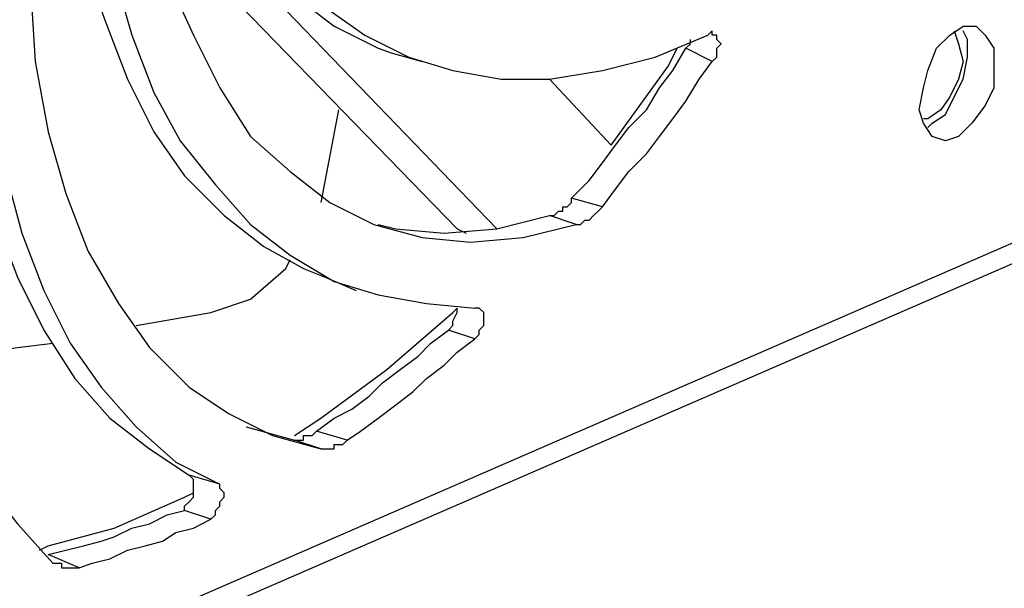
# Model space of a CAD drawing. Units: millimetres. Extents: x 7 to 853, y -294 to -11.
# Drawn here: x 167 to 184, y -179 to -169 of the extents above; entities that cross this region are included whole.
import ezdxf

# ---------------------------------------------------------------- set-up
doc = ezdxf.new("R2010")
doc.units = ezdxf.units.MM
doc.header["$MEASUREMENT"] = 0
doc.layers.add('Perspective + label', color=7, linetype='Continuous', lineweight=0)

msp = doc.modelspace()

# ---------------------------------------------------------------- linework, layer by layer
at = {"layer": 'Perspective + label', "color": 18, "lineweight": 25, "true_color": 0x010101}
for points, knots in [([(166.125, -163.426), (166.125, -163.426), (165.666, -164.805), (165.666, -164.805), (165.666, -164.805), (165.283, -166.261), (165.283, -166.261), (165.283, -166.261), (164.976, -167.641), (164.976, -167.641), (164.976, -167.641), (164.823, -169.096), (164.823, -169.096), (164.823, -169.096), (164.746, -170.476), (164.746, -170.476), (164.746, -170.476), (164.746, -171.778), (164.746, -171.778), (164.746, -171.778), (164.823, -173.081), (164.823, -173.081), (164.823, -173.081), (165.053, -174.23), (165.053, -174.23), (165.053, -174.23), (165.359, -175.38), (165.359, -175.38), (165.359, -175.38), (165.819, -176.376), (165.819, -176.376), (165.819, -176.376), (166.279, -177.218), (166.279, -177.218), (166.279, -177.218), (166.892, -177.985), (166.892, -177.985), (166.892, -177.985), (167.505, -178.674), (167.505, -178.674)], [0, 0, 0, 0, 1, 1, 1, 2, 2, 2, 3, 3, 3, 4, 4, 4, 5, 5, 5, 6, 6, 6, 7, 7, 7, 8, 8, 8, 9, 9, 9, 10, 10, 10, 11, 11, 11, 12, 12, 12, 13, 13, 13, 13]), ([(166.279, -163.809), (166.279, -163.809), (166.049, -165.189), (166.049, -165.189), (166.049, -165.189), (165.895, -166.568), (165.895, -166.568), (165.895, -166.568), (165.819, -167.87), (165.819, -167.87), (165.819, -167.87), (165.819, -169.173), (165.819, -169.173), (165.819, -169.173), (165.972, -170.399), (165.972, -170.399), (165.972, -170.399), (166.202, -171.625), (166.202, -171.625), (166.202, -171.625), (166.509, -172.698), (166.509, -172.698), (166.509, -172.698), (166.892, -173.694), (166.892, -173.694), (166.892, -173.694), (167.351, -174.613), (167.351, -174.613), (167.351, -174.613), (167.888, -175.456), (167.888, -175.456), (167.888, -175.456), (168.501, -176.146), (168.501, -176.146), (168.501, -176.146), (169.19, -176.682), (169.19, -176.682), (169.19, -176.682), (169.88, -177.142), (169.88, -177.142)], [0, 0, 0, 0, 1, 1, 1, 2, 2, 2, 3, 3, 3, 4, 4, 4, 5, 5, 5, 6, 6, 6, 7, 7, 7, 8, 8, 8, 9, 9, 9, 10, 10, 10, 11, 11, 11, 12, 12, 12, 13, 13, 13, 13]), ([(166.738, -163.963), (166.738, -163.963), (166.509, -165.342), (166.509, -165.342), (166.509, -165.342), (166.355, -166.721), (166.355, -166.721), (166.355, -166.721), (166.279, -168.1), (166.279, -168.1), (166.279, -168.1), (166.355, -169.403), (166.355, -169.403), (166.355, -169.403), (166.432, -170.629), (166.432, -170.629), (166.432, -170.629), (166.662, -171.778), (166.662, -171.778), (166.662, -171.778), (166.968, -172.928), (166.968, -172.928), (166.968, -172.928), (167.351, -173.924), (167.351, -173.924), (167.351, -173.924), (167.811, -174.843), (167.811, -174.843), (167.811, -174.843), (168.347, -175.609), (168.347, -175.609), (168.347, -175.609), (168.96, -176.299), (168.96, -176.299), (168.96, -176.299), (169.65, -176.912), (169.65, -176.912), (169.65, -176.912), (170.416, -177.295), (170.416, -177.295)], [0, 0, 0, 0, 1, 1, 1, 2, 2, 2, 3, 3, 3, 4, 4, 4, 5, 5, 5, 6, 6, 6, 7, 7, 7, 8, 8, 8, 9, 9, 9, 10, 10, 10, 11, 11, 11, 12, 12, 12, 13, 13, 13, 13]), ([(167.351, -164.499), (167.351, -164.499), (167.198, -165.955), (167.198, -165.955), (167.198, -165.955), (167.121, -167.334), (167.121, -167.334), (167.121, -167.334), (167.121, -168.637), (167.121, -168.637), (167.121, -168.637), (167.198, -169.939), (167.198, -169.939), (167.198, -169.939), (167.428, -171.165), (167.428, -171.165), (167.428, -171.165), (167.734, -172.238), (167.734, -172.238), (167.734, -172.238), (168.118, -173.234), (168.118, -173.234), (168.118, -173.234), (168.654, -174.154), (168.654, -174.154), (168.654, -174.154), (169.19, -174.92), (169.19, -174.92), (169.19, -174.92), (169.88, -175.609), (169.88, -175.609), (169.88, -175.609), (170.57, -176.069), (170.57, -176.069), (170.57, -176.069), (171.336, -176.452), (171.336, -176.452), (171.336, -176.452), (172.179, -176.682), (172.179, -176.682)], [0, 0, 0, 0, 1, 1, 1, 2, 2, 2, 3, 3, 3, 4, 4, 4, 5, 5, 5, 6, 6, 6, 7, 7, 7, 8, 8, 8, 9, 9, 9, 10, 10, 10, 11, 11, 11, 12, 12, 12, 13, 13, 13, 13]), ([(167.658, -164.499), (167.658, -164.499), (167.658, -165.802), (167.658, -165.802), (167.658, -165.802), (167.811, -167.028), (167.811, -167.028), (167.811, -167.028), (168.041, -168.177), (168.041, -168.177), (168.041, -168.177), (168.424, -169.25), (168.424, -169.25), (168.424, -169.25), (168.807, -170.246), (168.807, -170.246), (168.807, -170.246), (169.267, -171.165), (169.267, -171.165), (169.267, -171.165), (169.803, -171.931), (169.803, -171.931), (169.803, -171.931), (170.493, -172.621), (170.493, -172.621), (170.493, -172.621), (171.183, -173.157), (171.183, -173.157), (171.183, -173.157), (171.872, -173.541), (171.872, -173.541), (171.872, -173.541), (172.255, -173.694), (172.255, -173.694)], [0, 0, 0, 0, 1, 1, 1, 2, 2, 2, 3, 3, 3, 4, 4, 4, 5, 5, 5, 6, 6, 6, 7, 7, 7, 8, 8, 8, 9, 9, 9, 10, 10, 10, 11, 11, 11, 11]), ([(169.267, -164.499), (169.267, -164.499), (169.573, -165.572), (169.573, -165.572), (169.573, -165.572), (170.033, -166.491), (170.033, -166.491), (170.033, -166.491), (170.493, -167.411), (170.493, -167.411), (170.493, -167.411), (171.106, -168.1), (171.106, -168.1), (171.106, -168.1), (171.719, -168.79), (171.719, -168.79), (171.719, -168.79), (172.408, -169.326), (172.408, -169.326), (172.408, -169.326), (173.175, -169.709), (173.175, -169.709), (173.175, -169.709), (173.405, -169.786), (173.405, -169.786)], [0, 0, 0, 0, 1, 1, 1, 2, 2, 2, 3, 3, 3, 4, 4, 4, 5, 5, 5, 6, 6, 6, 7, 7, 7, 8, 8, 8, 8]), ([(168.118, -164.652), (168.118, -164.652), (168.194, -165.955), (168.194, -165.955), (168.194, -165.955), (168.347, -167.181), (168.347, -167.181), (168.347, -167.181), (168.577, -168.407), (168.577, -168.407), (168.577, -168.407), (168.884, -169.48), (168.884, -169.48), (168.884, -169.48), (169.267, -170.476), (169.267, -170.476), (169.267, -170.476), (169.727, -171.318), (169.727, -171.318), (169.727, -171.318), (170.34, -172.085), (170.34, -172.085), (170.34, -172.085), (170.953, -172.774), (170.953, -172.774), (170.953, -172.774), (171.642, -173.311), (171.642, -173.311), (171.642, -173.311), (172.408, -173.77), (172.408, -173.77), (172.408, -173.77), (173.175, -174), (173.175, -174), (173.175, -174), (174.018, -174.154), (174.018, -174.154), (174.018, -174.154), (174.86, -174.23), (174.86, -174.23)], [0, 0, 0, 0, 1, 1, 1, 2, 2, 2, 3, 3, 3, 4, 4, 4, 5, 5, 5, 6, 6, 6, 7, 7, 7, 8, 8, 8, 9, 9, 9, 10, 10, 10, 11, 11, 11, 12, 12, 12, 13, 13, 13, 13]), ([(169.727, -164.652), (169.727, -164.652), (170.11, -165.725), (170.11, -165.725), (170.11, -165.725), (170.493, -166.721), (170.493, -166.721), (170.493, -166.721), (171.029, -167.564), (171.029, -167.564), (171.029, -167.564), (171.566, -168.33), (171.566, -168.33), (171.566, -168.33), (172.179, -168.943), (172.179, -168.943), (172.179, -168.943), (172.945, -169.48), (172.945, -169.48), (172.945, -169.48), (173.711, -169.863), (173.711, -169.863), (173.711, -169.863), (174.477, -170.093), (174.477, -170.093), (174.477, -170.093), (175.32, -170.246), (175.32, -170.246), (175.32, -170.246), (176.163, -170.246), (176.163, -170.246), (176.163, -170.246), (177.082, -170.093), (177.082, -170.093), (177.082, -170.093), (178.002, -169.863), (178.002, -169.863), (178.002, -169.863), (178.921, -169.48), (178.921, -169.48)], [0, 0, 0, 0, 1, 1, 1, 2, 2, 2, 3, 3, 3, 4, 4, 4, 5, 5, 5, 6, 6, 6, 7, 7, 7, 8, 8, 8, 9, 9, 9, 10, 10, 10, 11, 11, 11, 12, 12, 12, 13, 13, 13, 13]), ([(168.96, -164.882), (168.96, -164.882), (169.037, -166.185), (169.037, -166.185), (169.037, -166.185), (169.267, -167.334), (169.267, -167.334), (169.267, -167.334), (169.497, -168.483), (169.497, -168.483), (169.497, -168.483), (169.957, -169.48), (169.957, -169.48), (169.957, -169.48), (170.416, -170.399), (170.416, -170.399), (170.416, -170.399), (170.953, -171.242), (170.953, -171.242), (170.953, -171.242), (171.642, -171.855), (171.642, -171.855), (171.642, -171.855), (172.332, -172.391), (172.332, -172.391), (172.332, -172.391), (173.098, -172.774), (173.098, -172.774), (173.098, -172.774), (173.941, -173.004), (173.941, -173.004), (173.941, -173.004), (174.784, -173.081), (174.784, -173.081), (174.784, -173.081), (175.703, -173.004), (175.703, -173.004), (175.703, -173.004), (176.623, -172.774), (176.623, -172.774)], [0, 0, 0, 0, 1, 1, 1, 2, 2, 2, 3, 3, 3, 4, 4, 4, 5, 5, 5, 6, 6, 6, 7, 7, 7, 8, 8, 8, 9, 9, 9, 10, 10, 10, 11, 11, 11, 12, 12, 12, 13, 13, 13, 13]), ([(178.998, -169.939), (178.998, -169.939), (179.075, -169.863), (179.075, -169.863), (179.075, -169.863), (179.075, -169.709), (179.075, -169.709), (179.075, -169.709), (179.151, -169.633), (179.151, -169.633), (179.151, -169.633), (179.075, -169.556), (179.075, -169.556), (179.075, -169.556), (179.075, -169.48), (179.075, -169.48), (179.075, -169.48), (178.998, -169.48), (178.998, -169.48), (178.998, -169.48), (178.998, -169.403), (178.998, -169.403), (178.998, -169.403), (178.921, -169.48), (178.921, -169.48)], [0, 0, 0, 0, 1, 1, 1, 2, 2, 2, 3, 3, 3, 4, 4, 4, 5, 5, 5, 6, 6, 6, 7, 7, 7, 8, 8, 8, 8]), ([(183.902, -170.016), (183.902, -170.016), (183.902, -169.709), (183.902, -169.709), (183.902, -169.709), (183.749, -169.48), (183.749, -169.48), (183.749, -169.48), (183.595, -169.326), (183.595, -169.326), (183.595, -169.326), (183.366, -169.326), (183.366, -169.326), (183.366, -169.326), (183.136, -169.48), (183.136, -169.48), (183.136, -169.48), (182.906, -169.709), (182.906, -169.709), (182.906, -169.709), (182.753, -170.093), (182.753, -170.093), (182.753, -170.093), (182.676, -170.399), (182.676, -170.399), (182.676, -170.399), (182.599, -170.782), (182.599, -170.782), (182.599, -170.782), (182.676, -171.012), (182.676, -171.012), (182.676, -171.012), (182.829, -171.242), (182.829, -171.242), (182.829, -171.242), (183.059, -171.318), (183.059, -171.318), (183.059, -171.318), (183.289, -171.242), (183.289, -171.242), (183.289, -171.242), (183.519, -171.012), (183.519, -171.012), (183.519, -171.012), (183.749, -170.705), (183.749, -170.705), (183.749, -170.705), (183.902, -170.399), (183.902, -170.399), (183.902, -170.399), (183.902, -170.016), (183.902, -170.016)], [0, 0, 0, 0, 1, 1, 1, 2, 2, 2, 3, 3, 3, 4, 4, 4, 5, 5, 5, 6, 6, 6, 7, 7, 7, 8, 8, 8, 9, 9, 9, 10, 10, 10, 11, 11, 11, 12, 12, 12, 13, 13, 13, 14, 14, 14, 15, 15, 15, 16, 16, 16, 17, 17, 17, 17]), ([(183.212, -169.403), (183.212, -169.403), (183.289, -169.633), (183.289, -169.633), (183.289, -169.633), (183.366, -169.939), (183.366, -169.939), (183.366, -169.939), (183.289, -170.246), (183.289, -170.246), (183.289, -170.246), (183.136, -170.552), (183.136, -170.552), (183.136, -170.552), (182.982, -170.782), (182.982, -170.782), (182.982, -170.782), (182.753, -170.935), (182.753, -170.935), (182.753, -170.935), (182.676, -170.935), (182.676, -170.935)], [0, 0, 0, 0, 1, 1, 1, 2, 2, 2, 3, 3, 3, 4, 4, 4, 5, 5, 5, 6, 6, 6, 7, 7, 7, 7]), ([(183.442, -169.863), (183.442, -169.863), (183.442, -169.556), (183.442, -169.556), (183.442, -169.556), (183.366, -169.403), (183.366, -169.403)], [0, 0, 0, 0, 1, 1, 1, 2, 2, 2, 2]), ([(178.538, -169.709), (178.538, -169.709), (178.615, -169.633), (178.615, -169.633), (178.615, -169.633), (178.615, -169.556), (178.615, -169.556)], [0, 0, 0, 0, 1, 1, 1, 2, 2, 2, 2]), ([(176.546, -172.315), (176.546, -172.315), (176.853, -172.008), (176.853, -172.008), (176.853, -172.008), (177.082, -171.702), (177.082, -171.702), (177.082, -171.702), (177.312, -171.395), (177.312, -171.395), (177.312, -171.395), (177.542, -171.089), (177.542, -171.089), (177.542, -171.089), (177.849, -170.782), (177.849, -170.782), (177.849, -170.782), (178.079, -170.399), (178.079, -170.399), (178.079, -170.399), (178.308, -170.093), (178.308, -170.093), (178.308, -170.093), (178.538, -169.709), (178.538, -169.709)], [0, 0, 0, 0, 1, 1, 1, 2, 2, 2, 3, 3, 3, 4, 4, 4, 5, 5, 5, 6, 6, 6, 7, 7, 7, 8, 8, 8, 8]), ([(177.236, -171.395), (177.236, -171.395), (178.232, -170.016), (178.232, -170.016), (178.232, -170.016), (178.385, -169.709), (178.385, -169.709)], [0, 0, 0, 0, 1, 1, 1, 2, 2, 2, 2]), ([(177.082, -172.468), (177.082, -172.468), (177.312, -172.161), (177.312, -172.161), (177.312, -172.161), (177.542, -171.855), (177.542, -171.855), (177.542, -171.855), (177.849, -171.548), (177.849, -171.548), (177.849, -171.548), (178.079, -171.242), (178.079, -171.242), (178.079, -171.242), (178.308, -170.935), (178.308, -170.935), (178.308, -170.935), (178.538, -170.629), (178.538, -170.629), (178.538, -170.629), (178.768, -170.246), (178.768, -170.246), (178.768, -170.246), (178.998, -169.939), (178.998, -169.939)], [0, 0, 0, 0, 1, 1, 1, 2, 2, 2, 3, 3, 3, 4, 4, 4, 5, 5, 5, 6, 6, 6, 7, 7, 7, 8, 8, 8, 8]), ([(182.753, -171.089), (182.753, -171.089), (182.829, -171.012), (182.829, -171.012), (182.829, -171.012), (183.059, -170.859), (183.059, -170.859), (183.059, -170.859), (183.212, -170.552), (183.212, -170.552), (183.212, -170.552), (183.366, -170.246), (183.366, -170.246), (183.366, -170.246), (183.442, -169.863), (183.442, -169.863)], [0, 0, 0, 0, 1, 1, 1, 2, 2, 2, 3, 3, 3, 4, 4, 4, 5, 5, 5, 5]), ([(176.163, -172.621), (176.163, -172.621), (176.163, -172.621), (176.163, -172.621), (176.163, -172.621), (176.24, -172.621), (176.24, -172.621), (176.24, -172.621), (176.316, -172.544), (176.316, -172.544), (176.316, -172.544), (176.393, -172.544), (176.393, -172.544), (176.393, -172.544), (176.393, -172.468), (176.393, -172.468), (176.393, -172.468), (176.47, -172.468), (176.47, -172.468), (176.47, -172.468), (176.546, -172.391), (176.546, -172.391), (176.546, -172.391), (176.546, -172.315), (176.546, -172.315)], [0, 0, 0, 0, 1, 1, 1, 2, 2, 2, 3, 3, 3, 4, 4, 4, 5, 5, 5, 6, 6, 6, 7, 7, 7, 8, 8, 8, 8]), ([(176.623, -172.774), (176.623, -172.774), (176.699, -172.774), (176.699, -172.774), (176.699, -172.774), (176.776, -172.698), (176.776, -172.698), (176.776, -172.698), (176.853, -172.698), (176.853, -172.698), (176.853, -172.698), (176.929, -172.621), (176.929, -172.621), (176.929, -172.621), (177.006, -172.544), (177.006, -172.544), (177.006, -172.544), (177.082, -172.468), (177.082, -172.468)], [0, 0, 0, 0, 1, 1, 1, 2, 2, 2, 3, 3, 3, 4, 4, 4, 5, 5, 5, 6, 6, 6, 6]), ([(173.175, -172.774), (173.175, -172.774), (173.481, -172.851), (173.481, -172.851), (173.481, -172.851), (174.324, -172.928), (174.324, -172.928), (174.324, -172.928), (175.244, -172.851), (175.244, -172.851), (175.244, -172.851), (176.163, -172.621), (176.163, -172.621)], [0, 0, 0, 0, 1, 1, 1, 2, 2, 2, 3, 3, 3, 4, 4, 4, 4]), ([(170.263, -174.307), (170.263, -174.307), (170.953, -174.077), (170.953, -174.077), (170.953, -174.077), (171.566, -173.541), (171.566, -173.541), (171.566, -173.541), (171.642, -173.387), (171.642, -173.387)], [0, 0, 0, 0, 1, 1, 1, 2, 2, 2, 3, 3, 3, 3]), ([(171.719, -176.452), (171.719, -176.452), (172.179, -176.146), (172.179, -176.146), (172.179, -176.146), (173.328, -175.303), (173.328, -175.303), (173.328, -175.303), (174.477, -174.307), (174.477, -174.307), (174.477, -174.307), (174.554, -174.23), (174.554, -174.23)], [0, 0, 0, 0, 1, 1, 1, 2, 2, 2, 3, 3, 3, 4, 4, 4, 4]), ([(174.401, -174.613), (174.401, -174.613), (174.477, -174.537), (174.477, -174.537), (174.477, -174.537), (174.477, -174.46), (174.477, -174.46), (174.477, -174.46), (174.554, -174.307), (174.554, -174.307), (174.554, -174.307), (174.554, -174.23), (174.554, -174.23)], [0, 0, 0, 0, 1, 1, 1, 2, 2, 2, 3, 3, 3, 4, 4, 4, 4]), ([(174.86, -174.766), (174.86, -174.766), (174.937, -174.69), (174.937, -174.69), (174.937, -174.69), (174.937, -174.613), (174.937, -174.613), (174.937, -174.613), (175.014, -174.537), (175.014, -174.537), (175.014, -174.537), (175.014, -174.383), (175.014, -174.383), (175.014, -174.383), (175.014, -174.307), (175.014, -174.307), (175.014, -174.307), (174.937, -174.23), (174.937, -174.23), (174.937, -174.23), (174.86, -174.23), (174.86, -174.23)], [0, 0, 0, 0, 1, 1, 1, 2, 2, 2, 3, 3, 3, 4, 4, 4, 5, 5, 5, 6, 6, 6, 7, 7, 7, 7]), ([(172.102, -176.376), (172.102, -176.376), (172.408, -176.146), (172.408, -176.146), (172.408, -176.146), (172.715, -175.992), (172.715, -175.992), (172.715, -175.992), (173.021, -175.763), (173.021, -175.763), (173.021, -175.763), (173.251, -175.533), (173.251, -175.533), (173.251, -175.533), (173.558, -175.303), (173.558, -175.303), (173.558, -175.303), (173.864, -175.073), (173.864, -175.073), (173.864, -175.073), (174.094, -174.843), (174.094, -174.843), (174.094, -174.843), (174.401, -174.613), (174.401, -174.613)], [0, 0, 0, 0, 1, 1, 1, 2, 2, 2, 3, 3, 3, 4, 4, 4, 5, 5, 5, 6, 6, 6, 7, 7, 7, 8, 8, 8, 8]), ([(172.638, -176.529), (172.638, -176.529), (172.868, -176.376), (172.868, -176.376), (172.868, -176.376), (173.175, -176.146), (173.175, -176.146), (173.175, -176.146), (173.481, -175.916), (173.481, -175.916), (173.481, -175.916), (173.788, -175.686), (173.788, -175.686), (173.788, -175.686), (174.018, -175.456), (174.018, -175.456), (174.018, -175.456), (174.324, -175.226), (174.324, -175.226), (174.324, -175.226), (174.554, -174.996), (174.554, -174.996), (174.554, -174.996), (174.86, -174.766), (174.86, -174.766)], [0, 0, 0, 0, 1, 1, 1, 2, 2, 2, 3, 3, 3, 4, 4, 4, 5, 5, 5, 6, 6, 6, 7, 7, 7, 8, 8, 8, 8]), ([(165.359, -175.15), (165.359, -175.15), (166.892, -174.92), (166.892, -174.92), (166.892, -174.92), (167.505, -174.843), (167.505, -174.843)], [0, 0, 0, 0, 1, 1, 1, 2, 2, 2, 2]), ([(170.876, -176.299), (170.876, -176.299), (170.876, -176.299), (170.876, -176.299), (170.876, -176.299), (171.719, -176.529), (171.719, -176.529)], [0, 0, 0, 0, 1, 1, 1, 2, 2, 2, 2]), ([(171.719, -176.529), (171.719, -176.529), (171.719, -176.529), (171.719, -176.529), (171.719, -176.529), (171.795, -176.529), (171.795, -176.529), (171.795, -176.529), (171.872, -176.529), (171.872, -176.529), (171.872, -176.529), (171.872, -176.452), (171.872, -176.452), (171.872, -176.452), (171.949, -176.452), (171.949, -176.452), (171.949, -176.452), (172.025, -176.452), (172.025, -176.452), (172.025, -176.452), (172.102, -176.376), (172.102, -176.376)], [0, 0, 0, 0, 1, 1, 1, 2, 2, 2, 3, 3, 3, 4, 4, 4, 5, 5, 5, 6, 6, 6, 7, 7, 7, 7]), ([(172.179, -176.682), (172.179, -176.682), (172.255, -176.682), (172.255, -176.682), (172.255, -176.682), (172.332, -176.682), (172.332, -176.682), (172.332, -176.682), (172.408, -176.682), (172.408, -176.682), (172.408, -176.682), (172.408, -176.605), (172.408, -176.605), (172.408, -176.605), (172.485, -176.605), (172.485, -176.605), (172.485, -176.605), (172.562, -176.605), (172.562, -176.605), (172.562, -176.605), (172.638, -176.529), (172.638, -176.529)], [0, 0, 0, 0, 1, 1, 1, 2, 2, 2, 3, 3, 3, 4, 4, 4, 5, 5, 5, 6, 6, 6, 7, 7, 7, 7]), ([(169.803, -177.755), (169.803, -177.755), (169.803, -177.678), (169.803, -177.678), (169.803, -177.678), (169.88, -177.602), (169.88, -177.602), (169.88, -177.602), (169.957, -177.525), (169.957, -177.525), (169.957, -177.525), (169.957, -177.448), (169.957, -177.448), (169.957, -177.448), (169.957, -177.372), (169.957, -177.372), (169.957, -177.372), (169.957, -177.218), (169.957, -177.218), (169.957, -177.218), (169.88, -177.142), (169.88, -177.142)], [0, 0, 0, 0, 1, 1, 1, 2, 2, 2, 3, 3, 3, 4, 4, 4, 5, 5, 5, 6, 6, 6, 7, 7, 7, 7]), ([(170.263, -177.908), (170.263, -177.908), (170.34, -177.831), (170.34, -177.831), (170.34, -177.831), (170.34, -177.755), (170.34, -177.755), (170.34, -177.755), (170.416, -177.678), (170.416, -177.678), (170.416, -177.678), (170.416, -177.602), (170.416, -177.602), (170.416, -177.602), (170.493, -177.525), (170.493, -177.525), (170.493, -177.525), (170.493, -177.448), (170.493, -177.448), (170.493, -177.448), (170.416, -177.372), (170.416, -177.372), (170.416, -177.372), (170.416, -177.295), (170.416, -177.295)], [0, 0, 0, 0, 1, 1, 1, 2, 2, 2, 3, 3, 3, 4, 4, 4, 5, 5, 5, 6, 6, 6, 7, 7, 7, 8, 8, 8, 8]), ([(167.275, -178.444), (167.275, -178.444), (167.428, -178.368), (167.428, -178.368), (167.428, -178.368), (168.577, -178.061), (168.577, -178.061), (168.577, -178.061), (169.803, -177.525), (169.803, -177.525), (169.803, -177.525), (169.957, -177.448), (169.957, -177.448)], [0, 0, 0, 0, 1, 1, 1, 2, 2, 2, 3, 3, 3, 4, 4, 4, 4]), ([(167.428, -178.521), (167.428, -178.521), (167.734, -178.444), (167.734, -178.444), (167.734, -178.444), (168.041, -178.368), (168.041, -178.368), (168.041, -178.368), (168.347, -178.291), (168.347, -178.291), (168.347, -178.291), (168.577, -178.215), (168.577, -178.215), (168.577, -178.215), (168.884, -178.061), (168.884, -178.061), (168.884, -178.061), (169.19, -177.985), (169.19, -177.985), (169.19, -177.985), (169.497, -177.831), (169.497, -177.831), (169.497, -177.831), (169.803, -177.755), (169.803, -177.755)], [0, 0, 0, 0, 1, 1, 1, 2, 2, 2, 3, 3, 3, 4, 4, 4, 5, 5, 5, 6, 6, 6, 7, 7, 7, 8, 8, 8, 8]), ([(167.964, -178.751), (167.964, -178.751), (168.194, -178.674), (168.194, -178.674), (168.194, -178.674), (168.501, -178.598), (168.501, -178.598), (168.501, -178.598), (168.807, -178.444), (168.807, -178.444), (168.807, -178.444), (169.114, -178.368), (169.114, -178.368), (169.114, -178.368), (169.42, -178.291), (169.42, -178.291), (169.42, -178.291), (169.65, -178.138), (169.65, -178.138), (169.65, -178.138), (169.957, -178.061), (169.957, -178.061), (169.957, -178.061), (170.263, -177.908), (170.263, -177.908)], [0, 0, 0, 0, 1, 1, 1, 2, 2, 2, 3, 3, 3, 4, 4, 4, 5, 5, 5, 6, 6, 6, 7, 7, 7, 8, 8, 8, 8]), ([(167.505, -178.674), (167.505, -178.674), (167.581, -178.674), (167.581, -178.674), (167.581, -178.674), (167.658, -178.674), (167.658, -178.674), (167.658, -178.674), (167.658, -178.751), (167.658, -178.751), (167.658, -178.751), (167.734, -178.751), (167.734, -178.751), (167.734, -178.751), (167.811, -178.751), (167.811, -178.751), (167.811, -178.751), (167.888, -178.751), (167.888, -178.751), (167.888, -178.751), (167.964, -178.751), (167.964, -178.751)], [0, 0, 0, 0, 1, 1, 1, 2, 2, 2, 3, 3, 3, 4, 4, 4, 5, 5, 5, 6, 6, 6, 7, 7, 7, 7])]:
    msp.add_open_spline(points, degree=3, knots=knots, dxfattribs=at)
for points in [[(203.134, -164.882), (203.134, -164.882), (140.15, -192.237), (140.15, -192.237)], [(140.074, -192.62), (140.074, -192.62), (202.904, -165.342), (202.904, -165.342)], [(169.037, -166.415), (169.037, -166.415), (175.244, -172.851), (175.244, -172.851)], [(169.19, -167.334), (169.19, -167.334), (174.554, -172.851), (174.554, -172.851)], [(173.405, -169.786), (173.405, -169.786), (173.941, -169.939), (173.941, -169.939)], [(178.998, -169.939), (178.998, -169.939), (178.538, -169.709), (178.538, -169.709)], [(177.236, -171.395), (177.236, -171.395), (176.163, -170.246), (176.163, -170.246)], [(172.485, -170.782), (172.485, -170.782), (172.179, -172.391), (172.179, -172.391)], [(177.082, -172.468), (177.082, -172.468), (176.546, -172.315), (176.546, -172.315)], [(176.623, -172.774), (176.623, -172.774), (176.163, -172.621), (176.163, -172.621)], [(174.554, -172.851), (174.554, -172.851), (174.707, -172.928), (174.707, -172.928)], [(172.255, -173.694), (172.255, -173.694), (172.792, -173.924), (172.792, -173.924)], [(168.96, -174.537), (168.96, -174.537), (170.263, -174.307), (170.263, -174.307)], [(174.86, -174.766), (174.86, -174.766), (174.401, -174.613), (174.401, -174.613)], [(172.638, -176.529), (172.638, -176.529), (172.102, -176.376), (172.102, -176.376)], [(172.179, -176.682), (172.179, -176.682), (171.719, -176.529), (171.719, -176.529)], [(170.416, -177.295), (170.416, -177.295), (169.88, -177.142), (169.88, -177.142)], [(170.263, -177.908), (170.263, -177.908), (169.803, -177.755), (169.803, -177.755)], [(167.964, -178.751), (167.964, -178.751), (167.428, -178.521), (167.428, -178.521)]]:
    msp.add_open_spline(points, degree=3, dxfattribs=at)

doc.saveas('drawing.dxf')
